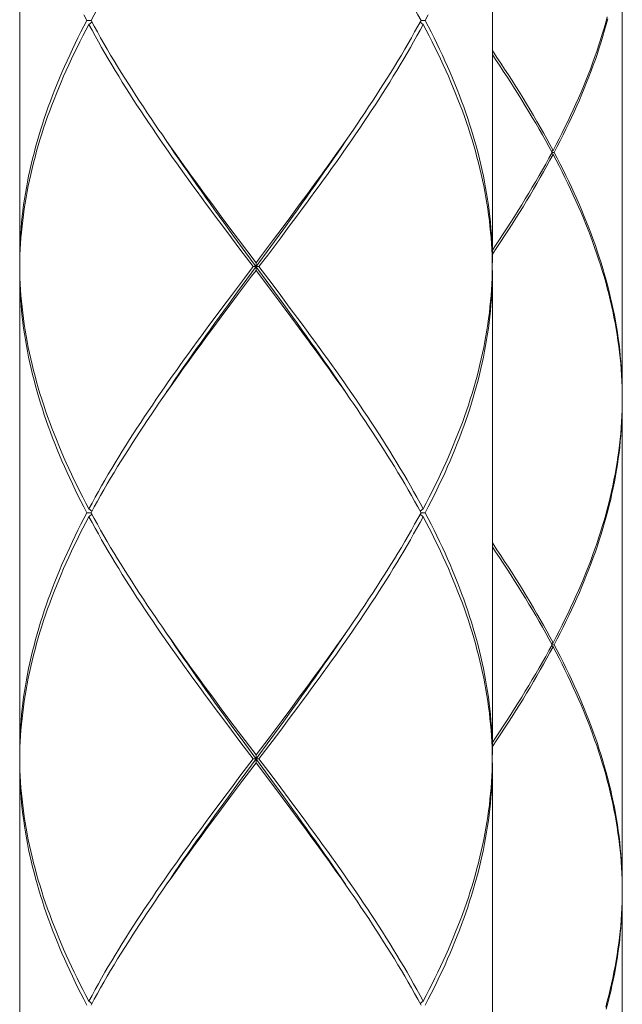
# Model space of a CAD drawing. Units: millimetres. Extents: x 32677 to 34162, y 5864 to 6914.
# Drawn here: x 32976 to 32991, y 6303 to 6328 of the extents above; entities that cross this region are included whole.
import ezdxf

# ---------------------------------------------------------------- set-up
doc = ezdxf.new("R2010")
doc.units = ezdxf.units.MM
doc.layers.add('細線', color=7, linetype='Continuous', lineweight=9)

msp = doc.modelspace()

# ---------------------------------------------------------------- linework, layer by layer
at = {"layer": '細線'}
for points in [[(32976.156, 6333.979), (32976.156, 6321.705)], [(32988.131, 6333.979), (32988.131, 6321.705)], [(32977.964, 6327.842), (32978.043, 6327.988), (32978.124, 6328.135), (32978.206, 6328.281), (32978.29, 6328.427), (32978.375, 6328.573), (32978.461, 6328.719), (32978.549, 6328.865), (32978.638, 6329.011), (32978.727, 6329.157), (32978.818, 6329.303), (32978.911, 6329.45), (32979.004, 6329.596), (32979.098, 6329.742), (32979.194, 6329.888), (32979.29, 6330.034), (32979.387, 6330.18), (32979.486, 6330.326), (32979.585, 6330.472), (32979.685, 6330.619)], [(32986.324, 6327.842), (32986.244, 6327.988), (32986.163, 6328.135), (32986.081, 6328.281), (32985.997, 6328.427), (32985.912, 6328.573), (32985.826, 6328.719), (32985.739, 6328.865), (32985.65, 6329.011), (32985.56, 6329.157), (32985.469, 6329.303), (32985.377, 6329.449), (32985.284, 6329.595), (32985.189, 6329.741), (32985.094, 6329.888), (32984.998, 6330.034), (32984.9, 6330.18), (32984.802, 6330.326), (32984.703, 6330.472), (32984.603, 6330.619), (32984.533, 6330.719)], [(32991.424, 6330.686), (32991.424, 6318.313)], [(32977.857, 6327.842), (32977.781, 6327.696), (32977.706, 6327.55), (32977.633, 6327.404), (32977.561, 6327.258), (32977.491, 6327.112), (32977.423, 6326.966), (32977.356, 6326.82), (32977.29, 6326.673), (32977.227, 6326.527), (32977.165, 6326.381), (32977.104, 6326.235), (32977.046, 6326.089), (32976.989, 6325.943), (32976.934, 6325.797), (32976.88, 6325.651), (32976.829, 6325.504), (32976.779, 6325.358), (32976.731, 6325.212), (32976.685, 6325.066), (32976.64, 6324.92), (32976.598, 6324.774), (32976.557, 6324.628), (32976.519, 6324.482), (32976.482, 6324.336), (32976.447, 6324.189), (32976.414, 6324.043), (32976.383, 6323.897), (32976.354, 6323.751), (32976.327, 6323.605), (32976.302, 6323.459), (32976.279, 6323.313), (32976.257, 6323.167), (32976.238, 6323.02), (32976.221, 6322.874), (32976.206, 6322.728), (32976.193, 6322.582), (32976.182, 6322.436), (32976.173, 6322.29), (32976.166, 6322.144), (32976.16, 6321.998), (32976.157, 6321.851), (32976.156, 6321.705)], [(32977.857, 6327.842), (32977.781, 6327.988)], [(32977.964, 6327.842), (32977.857, 6327.842)], [(32977.91, 6327.743), (32977.985, 6327.803)], [(32977.964, 6327.842), (32978.043, 6327.696), (32978.124, 6327.55), (32978.207, 6327.404), (32978.29, 6327.258), (32978.375, 6327.112), (32978.461, 6326.966), (32978.549, 6326.82), (32978.637, 6326.673), (32978.727, 6326.527), (32978.818, 6326.381), (32978.911, 6326.235), (32979.004, 6326.089), (32979.098, 6325.943), (32979.193, 6325.797), (32979.29, 6325.651), (32979.387, 6325.505), (32979.485, 6325.359), (32979.584, 6325.213), (32979.685, 6325.066), (32979.754, 6324.966)], [(32986.324, 6327.842), (32986.244, 6327.696), (32986.163, 6327.55), (32986.081, 6327.404), (32985.997, 6327.258), (32985.912, 6327.112), (32985.826, 6326.966), (32985.739, 6326.82), (32985.65, 6326.673), (32985.56, 6326.527), (32985.469, 6326.381), (32985.377, 6326.235), (32985.283, 6326.089), (32985.189, 6325.943), (32985.094, 6325.797), (32984.997, 6325.651), (32984.9, 6325.504), (32984.802, 6325.358), (32984.703, 6325.212), (32984.603, 6325.066)], [(32986.377, 6327.743), (32986.303, 6327.803)], [(32986.324, 6327.842), (32986.43, 6327.842)], [(32986.43, 6327.842), (32986.506, 6327.988)], [(32986.43, 6327.842), (32986.506, 6327.696), (32986.581, 6327.55), (32986.654, 6327.404), (32986.726, 6327.258), (32986.796, 6327.112), (32986.865, 6326.966), (32986.931, 6326.82), (32986.997, 6326.674), (32987.06, 6326.527), (32987.122, 6326.381), (32987.183, 6326.235), (32987.241, 6326.089), (32987.298, 6325.943), (32987.353, 6325.797), (32987.407, 6325.651), (32987.459, 6325.505), (32987.508, 6325.359), (32987.556, 6325.212), (32987.603, 6325.066), (32987.647, 6324.92), (32987.689, 6324.774), (32987.73, 6324.628), (32987.769, 6324.482), (32987.805, 6324.336), (32987.84, 6324.189), (32987.873, 6324.043), (32987.904, 6323.897), (32987.933, 6323.751), (32987.96, 6323.605), (32987.986, 6323.459), (32988.009, 6323.313), (32988.03, 6323.166), (32988.049, 6323.02), (32988.066, 6322.874), (32988.081, 6322.728), (32988.094, 6322.582), (32988.106, 6322.436), (32988.115, 6322.29), (32988.122, 6322.144), (32988.127, 6321.998), (32988.13, 6321.851), (32988.131, 6321.705)], [(32991.043, 6327.937), (32991.003, 6327.79), (32990.961, 6327.643), (32990.917, 6327.495), (32990.871, 6327.348), (32990.824, 6327.201), (32990.775, 6327.054), (32990.723, 6326.906), (32990.67, 6326.759), (32990.615, 6326.612), (32990.559, 6326.464), (32990.5, 6326.317), (32990.44, 6326.17), (32990.378, 6326.022), (32990.315, 6325.875), (32990.25, 6325.728), (32990.183, 6325.58), (32990.114, 6325.433), (32990.044, 6325.286), (32989.972, 6325.139), (32989.899, 6324.991), (32989.824, 6324.844), (32989.748, 6324.697), (32989.67, 6324.549)], [(32989.697, 6324.499), (32989.774, 6324.647), (32989.85, 6324.794), (32989.924, 6324.941), (32989.997, 6325.089), (32990.068, 6325.236), (32990.138, 6325.383), (32990.206, 6325.531), (32990.272, 6325.678), (32990.337, 6325.825), (32990.4, 6325.973), (32990.461, 6326.12), (32990.52, 6326.267), (32990.578, 6326.414), (32990.634, 6326.562), (32990.688, 6326.709), (32990.741, 6326.856), (32990.792, 6327.004), (32990.84, 6327.151), (32990.887, 6327.298), (32990.932, 6327.446), (32990.975, 6327.593), (32991.017, 6327.74), (32991.056, 6327.887)], [(32976.157, 6321.606), (32976.159, 6321.752), (32976.164, 6321.898), (32976.17, 6322.044), (32976.179, 6322.19), (32976.189, 6322.336), (32976.202, 6322.482), (32976.216, 6322.628), (32976.233, 6322.775), (32976.251, 6322.921), (32976.272, 6323.067), (32976.294, 6323.213), (32976.319, 6323.359), (32976.345, 6323.505), (32976.374, 6323.651), (32976.404, 6323.797), (32976.436, 6323.943), (32976.471, 6324.09), (32976.507, 6324.236), (32976.545, 6324.382), (32976.585, 6324.528), (32976.627, 6324.674), (32976.67, 6324.82), (32976.716, 6324.966), (32976.763, 6325.112), (32976.813, 6325.259), (32976.864, 6325.405), (32976.917, 6325.551), (32976.971, 6325.697), (32977.028, 6325.843), (32977.086, 6325.989), (32977.145, 6326.135), (32977.207, 6326.281), (32977.27, 6326.427), (32977.335, 6326.574), (32977.401, 6326.72), (32977.469, 6326.866), (32977.539, 6327.012), (32977.61, 6327.158), (32977.683, 6327.304), (32977.757, 6327.45), (32977.833, 6327.596), (32977.91, 6327.743)], [(32981.3, 6322.629), (32981.082, 6322.921), (32980.974, 6323.067), (32980.866, 6323.213), (32980.759, 6323.359), (32980.652, 6323.506), (32980.545, 6323.652), (32980.439, 6323.798), (32980.334, 6323.944), (32980.23, 6324.09), (32980.125, 6324.236), (32980.022, 6324.382), (32979.919, 6324.528), (32979.818, 6324.674), (32979.716, 6324.82), (32979.616, 6324.967), (32979.517, 6325.113), (32979.418, 6325.259), (32979.321, 6325.405), (32979.224, 6325.551), (32979.128, 6325.697), (32979.034, 6325.843), (32978.94, 6325.989), (32978.848, 6326.135), (32978.756, 6326.281), (32978.666, 6326.428), (32978.577, 6326.574), (32978.489, 6326.72), (32978.402, 6326.866), (32978.317, 6327.012), (32978.233, 6327.158), (32978.15, 6327.304), (32978.069, 6327.45), (32977.989, 6327.596), (32977.91, 6327.743)], [(32983.205, 6322.921), (32983.313, 6323.067), (32983.421, 6323.213), (32983.528, 6323.359), (32983.635, 6323.505), (32983.742, 6323.651), (32983.848, 6323.797), (32983.953, 6323.943), (32984.058, 6324.09), (32984.162, 6324.236), (32984.265, 6324.382), (32984.368, 6324.528), (32984.47, 6324.674), (32984.571, 6324.82), (32984.671, 6324.966), (32984.77, 6325.112), (32984.869, 6325.259), (32984.967, 6325.405), (32985.063, 6325.551), (32985.159, 6325.697), (32985.254, 6325.843), (32985.347, 6325.989), (32985.44, 6326.135), (32985.531, 6326.281), (32985.621, 6326.427), (32985.711, 6326.574), (32985.798, 6326.72), (32985.885, 6326.866), (32985.97, 6327.012), (32986.054, 6327.158), (32986.137, 6327.304), (32986.219, 6327.45), (32986.299, 6327.596), (32986.377, 6327.743)], [(32988.128, 6321.752), (32988.124, 6321.898), (32988.117, 6322.044), (32988.109, 6322.19), (32988.098, 6322.336), (32988.086, 6322.482), (32988.071, 6322.628), (32988.055, 6322.774), (32988.036, 6322.92), (32988.016, 6323.067), (32987.993, 6323.213), (32987.969, 6323.359), (32987.942, 6323.505), (32987.914, 6323.651), (32987.883, 6323.797), (32987.851, 6323.944), (32987.817, 6324.09), (32987.781, 6324.236), (32987.742, 6324.382), (32987.702, 6324.528), (32987.661, 6324.674), (32987.617, 6324.82), (32987.571, 6324.967), (32987.524, 6325.113), (32987.475, 6325.259), (32987.423, 6325.405), (32987.371, 6325.551), (32987.316, 6325.697), (32987.26, 6325.843), (32987.202, 6325.99), (32987.142, 6326.136), (32987.08, 6326.282), (32987.017, 6326.428), (32986.952, 6326.574), (32986.886, 6326.72), (32986.818, 6326.866), (32986.748, 6327.012), (32986.677, 6327.158), (32986.604, 6327.304), (32986.53, 6327.45), (32986.454, 6327.596), (32986.377, 6327.743)], [(32988.131, 6327.079), (32988.247, 6326.906), (32988.345, 6326.759), (32988.441, 6326.611), (32988.537, 6326.464), (32988.631, 6326.317), (32988.725, 6326.169), (32988.817, 6326.022), (32988.908, 6325.875), (32988.998, 6325.728), (32989.086, 6325.58), (32989.174, 6325.433), (32989.26, 6325.286), (32989.345, 6325.139), (32989.428, 6324.991), (32989.51, 6324.844), (32989.591, 6324.697), (32989.67, 6324.549)], [(32989.644, 6324.499), (32989.564, 6324.647), (32989.483, 6324.794), (32989.4, 6324.941), (32989.316, 6325.089), (32989.231, 6325.236), (32989.144, 6325.383), (32989.057, 6325.531), (32988.967, 6325.678), (32988.877, 6325.825), (32988.786, 6325.972), (32988.693, 6326.12), (32988.599, 6326.267), (32988.505, 6326.414), (32988.409, 6326.561), (32988.312, 6326.709), (32988.214, 6326.856), (32988.131, 6326.98)], [(32984.603, 6325.066), (32984.502, 6324.92), (32984.4, 6324.774), (32984.298, 6324.628), (32984.194, 6324.482), (32984.091, 6324.336), (32983.986, 6324.189), (32983.881, 6324.043), (32983.775, 6323.897), (32983.669, 6323.751), (32983.562, 6323.605), (32983.455, 6323.459), (32983.347, 6323.313), (32983.239, 6323.167)], [(32979.754, 6324.966), (32979.887, 6324.774)], [(32981.559, 6322.405), (32981.327, 6322.725), (32981.211, 6322.885), (32981.096, 6323.045), (32980.981, 6323.205), (32980.866, 6323.365), (32980.752, 6323.525), (32980.639, 6323.685), (32980.526, 6323.844), (32980.414, 6324.004), (32980.302, 6324.164), (32980.192, 6324.324), (32980.082, 6324.484), (32979.973, 6324.644), (32979.88, 6324.782)], [(32979.887, 6324.774), (32979.989, 6324.628), (32980.093, 6324.482), (32980.196, 6324.336), (32980.301, 6324.19), (32980.406, 6324.044), (32980.512, 6323.898), (32980.618, 6323.751), (32980.725, 6323.605), (32980.832, 6323.459), (32980.94, 6323.313), (32981.048, 6323.167), (32981.265, 6322.874)], [(32983.076, 6322.885), (32983.192, 6323.045), (32983.307, 6323.205), (32983.421, 6323.365), (32983.535, 6323.525), (32983.649, 6323.685), (32983.761, 6323.844), (32983.873, 6324.004), (32983.985, 6324.164), (32984.096, 6324.324), (32984.205, 6324.484), (32984.315, 6324.644), (32984.408, 6324.782)], [(32989.67, 6324.549), (32989.633, 6324.519)], [(32989.644, 6324.499), (32989.564, 6324.352), (32989.483, 6324.205), (32989.4, 6324.058), (32989.316, 6323.91), (32989.231, 6323.763), (32989.144, 6323.616), (32989.057, 6323.468), (32988.967, 6323.321), (32988.877, 6323.174), (32988.786, 6323.026), (32988.693, 6322.879), (32988.599, 6322.732), (32988.504, 6322.584), (32988.409, 6322.437), (32988.312, 6322.29), (32988.214, 6322.143), (32988.131, 6322.019)], [(32988.247, 6322.093), (32988.345, 6322.24), (32988.441, 6322.387), (32988.537, 6322.535), (32988.631, 6322.682), (32988.724, 6322.829), (32988.817, 6322.976), (32988.908, 6323.124), (32988.998, 6323.271), (32989.086, 6323.418), (32989.174, 6323.566), (32989.26, 6323.713), (32989.345, 6323.86), (32989.428, 6324.008), (32989.51, 6324.155), (32989.591, 6324.302), (32989.67, 6324.45)], [(32989.67, 6324.45), (32989.633, 6324.48)], [(32989.644, 6324.499), (32989.697, 6324.499)], [(32991.422, 6318.41), (32991.418, 6318.558), (32991.412, 6318.705), (32991.404, 6318.852), (32991.395, 6319), (32991.383, 6319.147), (32991.368, 6319.294), (32991.352, 6319.441), (32991.334, 6319.589), (32991.314, 6319.736), (32991.292, 6319.883), (32991.268, 6320.031), (32991.241, 6320.178), (32991.213, 6320.325), (32991.183, 6320.473), (32991.151, 6320.62), (32991.117, 6320.767), (32991.081, 6320.915), (32991.043, 6321.062), (32991.003, 6321.209), (32990.961, 6321.356), (32990.917, 6321.504), (32990.871, 6321.651), (32990.824, 6321.798), (32990.774, 6321.946), (32990.723, 6322.093), (32990.67, 6322.24), (32990.615, 6322.388), (32990.559, 6322.535), (32990.5, 6322.682), (32990.44, 6322.829), (32990.378, 6322.977), (32990.315, 6323.124), (32990.25, 6323.271), (32990.183, 6323.419), (32990.114, 6323.566), (32990.044, 6323.713), (32989.972, 6323.86), (32989.899, 6324.008), (32989.824, 6324.155), (32989.748, 6324.302), (32989.67, 6324.45)], [(32989.697, 6324.499), (32989.774, 6324.352), (32989.85, 6324.205), (32989.924, 6324.058), (32989.997, 6323.91), (32990.068, 6323.763), (32990.138, 6323.616), (32990.206, 6323.469), (32990.272, 6323.321), (32990.337, 6323.174), (32990.4, 6323.027), (32990.461, 6322.879), (32990.52, 6322.732), (32990.578, 6322.585), (32990.634, 6322.437), (32990.688, 6322.29), (32990.741, 6322.143), (32990.791, 6321.996), (32990.84, 6321.848), (32990.887, 6321.701), (32990.932, 6321.554), (32990.975, 6321.406), (32991.016, 6321.259), (32991.056, 6321.112), (32991.093, 6320.965), (32991.128, 6320.817), (32991.162, 6320.67), (32991.193, 6320.523), (32991.223, 6320.375), (32991.251, 6320.228), (32991.276, 6320.081), (32991.3, 6319.933), (32991.321, 6319.786), (32991.341, 6319.639), (32991.358, 6319.491), (32991.373, 6319.344), (32991.387, 6319.197), (32991.398, 6319.049), (32991.407, 6318.902), (32991.415, 6318.755), (32991.42, 6318.607), (32991.423, 6318.46), (32991.424, 6318.313)], [(32983.239, 6323.167), (32983.022, 6322.874)], [(32981.265, 6322.874), (32981.484, 6322.582)], [(32983.022, 6322.874), (32982.803, 6322.582)], [(32982.845, 6322.565), (32983.076, 6322.885)], [(32982.987, 6322.628), (32983.205, 6322.921)], [(32981.519, 6322.336), (32981.3, 6322.629)], [(32981.484, 6322.582), (32981.703, 6322.29)], [(32982.803, 6322.582), (32982.584, 6322.29)], [(32982.612, 6322.245), (32982.845, 6322.565)], [(32982.769, 6322.336), (32982.987, 6322.628)], [(32981.738, 6322.044), (32981.519, 6322.336)], [(32981.793, 6322.085), (32981.559, 6322.405)], [(32981.703, 6322.29), (32982.144, 6321.705)], [(32982.584, 6322.29), (32982.254, 6321.851), (32982.144, 6321.705)], [(32982.439, 6321.898), (32982.769, 6322.336)], [(32982.068, 6321.606), (32981.738, 6322.044)], [(32982.612, 6320.966), (32981.793, 6322.085)], [(32982.027, 6321.446), (32982.612, 6322.245)], [(32988.131, 6321.919), (32988.247, 6322.093)], [(32982.219, 6321.606), (32982.439, 6321.898)], [(32976.157, 6321.606), (32976.159, 6321.46), (32976.164, 6321.313), (32976.17, 6321.167), (32976.179, 6321.021), (32976.189, 6320.875), (32976.202, 6320.729), (32976.216, 6320.583), (32976.233, 6320.437), (32976.251, 6320.291), (32976.272, 6320.144), (32976.294, 6319.998), (32976.319, 6319.852), (32976.345, 6319.706), (32976.374, 6319.56), (32976.404, 6319.414), (32976.436, 6319.268), (32976.471, 6319.122), (32976.507, 6318.976), (32976.545, 6318.829), (32976.585, 6318.683), (32976.627, 6318.537), (32976.67, 6318.391), (32976.716, 6318.245), (32976.764, 6318.099), (32976.813, 6317.952), (32976.864, 6317.806), (32976.917, 6317.66), (32976.971, 6317.514), (32977.028, 6317.368), (32977.086, 6317.222), (32977.145, 6317.076), (32977.207, 6316.93), (32977.27, 6316.784), (32977.335, 6316.637), (32977.401, 6316.491), (32977.469, 6316.345), (32977.539, 6316.199), (32977.61, 6316.053), (32977.683, 6315.907), (32977.757, 6315.761), (32977.833, 6315.615), (32977.91, 6315.469)], [(32982.068, 6321.606), (32981.848, 6321.313)], [(32982.068, 6321.606), (32982.219, 6321.606)], [(32982.144, 6321.506), (32982.144, 6321.705)], [(32982.219, 6321.606), (32982.549, 6321.167)], [(32988.13, 6321.606), (32988.128, 6321.752)], [(32988.128, 6321.459), (32988.13, 6321.606)], [(32977.857, 6315.369), (32977.781, 6315.515), (32977.706, 6315.661), (32977.633, 6315.807), (32977.561, 6315.953), (32977.491, 6316.099), (32977.423, 6316.245), (32977.356, 6316.392), (32977.29, 6316.538), (32977.227, 6316.684), (32977.165, 6316.83), (32977.104, 6316.976), (32977.046, 6317.122), (32976.989, 6317.268), (32976.934, 6317.414), (32976.88, 6317.56), (32976.829, 6317.707), (32976.779, 6317.853), (32976.731, 6317.999), (32976.685, 6318.145), (32976.64, 6318.291), (32976.598, 6318.437), (32976.557, 6318.584), (32976.519, 6318.73), (32976.482, 6318.876), (32976.447, 6319.022), (32976.414, 6319.168), (32976.383, 6319.314), (32976.354, 6319.46), (32976.327, 6319.606), (32976.302, 6319.752), (32976.279, 6319.899), (32976.257, 6320.045), (32976.238, 6320.191), (32976.221, 6320.337), (32976.206, 6320.483), (32976.193, 6320.629), (32976.182, 6320.775), (32976.173, 6320.922), (32976.166, 6321.068), (32976.16, 6321.214), (32976.157, 6321.36), (32976.156, 6321.506)], [(32976.156, 6321.506), (32976.156, 6309.232)], [(32981.848, 6321.313), (32981.519, 6320.875)], [(32981.676, 6320.966), (32982.027, 6321.446)], [(32981.703, 6320.921), (32982.033, 6321.36), (32982.144, 6321.506)], [(32982.584, 6320.921), (32982.144, 6321.506)], [(32986.377, 6315.469), (32986.454, 6315.615), (32986.53, 6315.761), (32986.604, 6315.907), (32986.677, 6316.053), (32986.748, 6316.199), (32986.818, 6316.345), (32986.886, 6316.491), (32986.952, 6316.638), (32987.017, 6316.784), (32987.08, 6316.93), (32987.142, 6317.076), (32987.202, 6317.222), (32987.26, 6317.368), (32987.316, 6317.514), (32987.371, 6317.66), (32987.424, 6317.807), (32987.475, 6317.953), (32987.524, 6318.099), (32987.571, 6318.245), (32987.617, 6318.391), (32987.661, 6318.537), (32987.703, 6318.684), (32987.743, 6318.83), (32987.781, 6318.976), (32987.817, 6319.122), (32987.851, 6319.268), (32987.883, 6319.414), (32987.914, 6319.56), (32987.942, 6319.706), (32987.969, 6319.852), (32987.993, 6319.999), (32988.016, 6320.145), (32988.036, 6320.291), (32988.055, 6320.437), (32988.071, 6320.583), (32988.086, 6320.729), (32988.098, 6320.875), (32988.109, 6321.021), (32988.117, 6321.167), (32988.124, 6321.313), (32988.128, 6321.459)], [(32988.131, 6321.506), (32988.13, 6321.36), (32988.127, 6321.214), (32988.122, 6321.068), (32988.115, 6320.921), (32988.106, 6320.775), (32988.094, 6320.629), (32988.081, 6320.483), (32988.066, 6320.337), (32988.049, 6320.191), (32988.03, 6320.045), (32988.009, 6319.899), (32987.986, 6319.753), (32987.96, 6319.607), (32987.933, 6319.46), (32987.904, 6319.314), (32987.873, 6319.168), (32987.84, 6319.022), (32987.806, 6318.876), (32987.769, 6318.73), (32987.73, 6318.584), (32987.69, 6318.438), (32987.647, 6318.292), (32987.603, 6318.145), (32987.557, 6317.999), (32987.509, 6317.853), (32987.459, 6317.707), (32987.407, 6317.561), (32987.354, 6317.415), (32987.299, 6317.269), (32987.242, 6317.122), (32987.183, 6316.976), (32987.123, 6316.83), (32987.061, 6316.684), (32986.997, 6316.538), (32986.932, 6316.392), (32986.865, 6316.246), (32986.796, 6316.099), (32986.726, 6315.953), (32986.654, 6315.807), (32986.581, 6315.661), (32986.506, 6315.515), (32986.43, 6315.369)], [(32988.131, 6321.506), (32988.131, 6309.232)], [(32982.549, 6321.167), (32982.769, 6320.875)], [(32981.519, 6320.875), (32981.3, 6320.583)], [(32981.443, 6320.646), (32981.676, 6320.966)], [(32981.484, 6320.629), (32981.703, 6320.921)], [(32982.804, 6320.629), (32982.584, 6320.921)], [(32982.845, 6320.646), (32982.612, 6320.966)], [(32982.769, 6320.875), (32982.987, 6320.582)], [(32981.3, 6320.583), (32981.083, 6320.291)], [(32981.211, 6320.326), (32981.443, 6320.646)], [(32981.265, 6320.337), (32981.484, 6320.629)], [(32983.022, 6320.337), (32982.804, 6320.629)], [(32984.408, 6318.43), (32984.315, 6318.567), (32984.205, 6318.727), (32984.096, 6318.887), (32983.985, 6319.047), (32983.873, 6319.207), (32983.761, 6319.367), (32983.649, 6319.527), (32983.535, 6319.687), (32983.421, 6319.847), (32983.307, 6320.006), (32983.192, 6320.166), (32983.076, 6320.326), (32982.845, 6320.646)], [(32982.987, 6320.582), (32983.205, 6320.29), (32983.313, 6320.144), (32983.421, 6319.998), (32983.528, 6319.852), (32983.635, 6319.706), (32983.742, 6319.56), (32983.848, 6319.414), (32983.953, 6319.268), (32984.058, 6319.122), (32984.162, 6318.976), (32984.265, 6318.83), (32984.368, 6318.683), (32984.469, 6318.537), (32984.571, 6318.391), (32984.671, 6318.245), (32984.77, 6318.099), (32984.869, 6317.953), (32984.966, 6317.807), (32985.063, 6317.661), (32985.159, 6317.515), (32985.253, 6317.368), (32985.347, 6317.222), (32985.44, 6317.076), (32985.531, 6316.93), (32985.621, 6316.784), (32985.71, 6316.638), (32985.798, 6316.492), (32985.885, 6316.346), (32985.97, 6316.2), (32986.054, 6316.053), (32986.137, 6315.907), (32986.219, 6315.761), (32986.299, 6315.615), (32986.377, 6315.469)], [(32981.083, 6320.291), (32980.974, 6320.144), (32980.866, 6319.998), (32980.759, 6319.852), (32980.652, 6319.706), (32980.546, 6319.56), (32980.44, 6319.414), (32980.334, 6319.268), (32980.23, 6319.122), (32980.126, 6318.976), (32980.022, 6318.829), (32979.92, 6318.683), (32979.818, 6318.537), (32979.717, 6318.391), (32979.616, 6318.245), (32979.517, 6318.099), (32979.418, 6317.953), (32979.321, 6317.807), (32979.224, 6317.66), (32979.128, 6317.514), (32979.034, 6317.368), (32978.94, 6317.222), (32978.848, 6317.076), (32978.756, 6316.93), (32978.666, 6316.784), (32978.577, 6316.638), (32978.489, 6316.491), (32978.402, 6316.345), (32978.317, 6316.199), (32978.233, 6316.053), (32978.15, 6315.907), (32978.069, 6315.761), (32977.989, 6315.615), (32977.91, 6315.469)], [(32979.88, 6318.43), (32979.973, 6318.567), (32980.082, 6318.727), (32980.192, 6318.887), (32980.302, 6319.047), (32980.414, 6319.207), (32980.526, 6319.367), (32980.639, 6319.527), (32980.752, 6319.687), (32980.866, 6319.847), (32980.981, 6320.006), (32981.096, 6320.166), (32981.211, 6320.326)], [(32981.048, 6320.045), (32981.265, 6320.337)], [(32984.4, 6318.438), (32984.298, 6318.584), (32984.194, 6318.73), (32984.091, 6318.876), (32983.986, 6319.022), (32983.881, 6319.168), (32983.775, 6319.314), (32983.669, 6319.46), (32983.562, 6319.606), (32983.455, 6319.752), (32983.347, 6319.898), (32983.239, 6320.044), (32983.022, 6320.337)], [(32979.685, 6318.145), (32979.786, 6318.291), (32979.887, 6318.437), (32979.99, 6318.583), (32980.093, 6318.73), (32980.197, 6318.876), (32980.301, 6319.022), (32980.406, 6319.168), (32980.512, 6319.314), (32980.618, 6319.46), (32980.725, 6319.606), (32980.832, 6319.752), (32980.94, 6319.899), (32981.048, 6320.045)], [(32984.533, 6318.246), (32984.4, 6318.438)], [(32991.424, 6318.263), (32991.422, 6318.41)], [(32977.964, 6315.369), (32978.043, 6315.515), (32978.124, 6315.661), (32978.206, 6315.807), (32978.29, 6315.953), (32978.375, 6316.099), (32978.461, 6316.246), (32978.549, 6316.392), (32978.638, 6316.538), (32978.727, 6316.684), (32978.818, 6316.83), (32978.911, 6316.976), (32979.004, 6317.122), (32979.098, 6317.268), (32979.194, 6317.415), (32979.29, 6317.561), (32979.387, 6317.707), (32979.486, 6317.853), (32979.585, 6317.999), (32979.685, 6318.145)], [(32986.324, 6315.369), (32986.244, 6315.515), (32986.163, 6315.661), (32986.081, 6315.807), (32985.997, 6315.954), (32985.912, 6316.1), (32985.826, 6316.246), (32985.738, 6316.392), (32985.65, 6316.538), (32985.56, 6316.684), (32985.469, 6316.831), (32985.376, 6316.977), (32985.283, 6317.123), (32985.189, 6317.269), (32985.094, 6317.415), (32984.997, 6317.561), (32984.9, 6317.707), (32984.802, 6317.853), (32984.703, 6317.999), (32984.602, 6318.145), (32984.533, 6318.246)], [(32991.422, 6318.115), (32991.418, 6317.968), (32991.412, 6317.821), (32991.404, 6317.674), (32991.395, 6317.526), (32991.383, 6317.379), (32991.368, 6317.232), (32991.352, 6317.084), (32991.334, 6316.937), (32991.314, 6316.79), (32991.292, 6316.642), (32991.268, 6316.495), (32991.242, 6316.348), (32991.213, 6316.2), (32991.183, 6316.053), (32991.151, 6315.906), (32991.117, 6315.759), (32991.081, 6315.611), (32991.043, 6315.464), (32991.003, 6315.317), (32990.961, 6315.169), (32990.917, 6315.022), (32990.871, 6314.875), (32990.824, 6314.727), (32990.775, 6314.58), (32990.723, 6314.433), (32990.67, 6314.286), (32990.615, 6314.138), (32990.559, 6313.991), (32990.5, 6313.844), (32990.44, 6313.696), (32990.378, 6313.549), (32990.315, 6313.402), (32990.25, 6313.254), (32990.183, 6313.107), (32990.114, 6312.96), (32990.044, 6312.812), (32989.972, 6312.665), (32989.899, 6312.518), (32989.824, 6312.371), (32989.748, 6312.223), (32989.67, 6312.076)], [(32989.697, 6312.026), (32989.774, 6312.173), (32989.85, 6312.321), (32989.924, 6312.468), (32989.997, 6312.615), (32990.068, 6312.763), (32990.138, 6312.91), (32990.206, 6313.057), (32990.272, 6313.205), (32990.337, 6313.352), (32990.4, 6313.499), (32990.461, 6313.646), (32990.52, 6313.794), (32990.578, 6313.941), (32990.634, 6314.088), (32990.688, 6314.236), (32990.741, 6314.383), (32990.792, 6314.53), (32990.84, 6314.678), (32990.887, 6314.825), (32990.932, 6314.972), (32990.975, 6315.119), (32991.017, 6315.267), (32991.056, 6315.414), (32991.093, 6315.561), (32991.129, 6315.709), (32991.162, 6315.856), (32991.194, 6316.003), (32991.223, 6316.151), (32991.251, 6316.298), (32991.276, 6316.445), (32991.3, 6316.592), (32991.321, 6316.74), (32991.341, 6316.887), (32991.358, 6317.034), (32991.373, 6317.182), (32991.387, 6317.329), (32991.398, 6317.476), (32991.407, 6317.624), (32991.415, 6317.771), (32991.42, 6317.918), (32991.423, 6318.066), (32991.424, 6318.213)], [(32991.423, 6318.213), (32991.422, 6318.115)], [(32991.424, 6318.263), (32991.423, 6318.213)], [(32991.424, 6318.213), (32991.424, 6305.839)], [(32977.857, 6315.369), (32977.781, 6315.223), (32977.706, 6315.077), (32977.633, 6314.931), (32977.561, 6314.784), (32977.491, 6314.638), (32977.423, 6314.492), (32977.356, 6314.346), (32977.29, 6314.2), (32977.227, 6314.054), (32977.165, 6313.908), (32977.104, 6313.762), (32977.046, 6313.616), (32976.989, 6313.469), (32976.934, 6313.323), (32976.88, 6313.177), (32976.829, 6313.031), (32976.779, 6312.885), (32976.731, 6312.739), (32976.685, 6312.593), (32976.64, 6312.447), (32976.598, 6312.3), (32976.557, 6312.154), (32976.519, 6312.008), (32976.482, 6311.862), (32976.447, 6311.716), (32976.414, 6311.57), (32976.383, 6311.424), (32976.354, 6311.278), (32976.327, 6311.132), (32976.302, 6310.985), (32976.279, 6310.839), (32976.257, 6310.693), (32976.238, 6310.547), (32976.221, 6310.401), (32976.206, 6310.255), (32976.193, 6310.109), (32976.182, 6309.963), (32976.173, 6309.816), (32976.166, 6309.67), (32976.16, 6309.524), (32976.157, 6309.378), (32976.156, 6309.232)], [(32977.964, 6315.369), (32977.857, 6315.369)], [(32977.91, 6315.469), (32977.985, 6315.408)], [(32977.91, 6315.269), (32977.985, 6315.33)], [(32977.964, 6315.369), (32978.043, 6315.223), (32978.124, 6315.077), (32978.206, 6314.931), (32978.29, 6314.785), (32978.375, 6314.639), (32978.461, 6314.492), (32978.549, 6314.346), (32978.637, 6314.2), (32978.727, 6314.054), (32978.818, 6313.908), (32978.91, 6313.762), (32979.004, 6313.616), (32979.098, 6313.47), (32979.193, 6313.323), (32979.29, 6313.177), (32979.387, 6313.031), (32979.485, 6312.885), (32979.585, 6312.739), (32979.685, 6312.593), (32979.754, 6312.492)], [(32986.244, 6315.223), (32986.324, 6315.369)], [(32986.377, 6315.469), (32986.303, 6315.408)], [(32986.377, 6315.269), (32986.303, 6315.33)], [(32986.324, 6315.369), (32986.43, 6315.369)], [(32986.43, 6315.369), (32986.506, 6315.223), (32986.581, 6315.077), (32986.654, 6314.931), (32986.726, 6314.785), (32986.796, 6314.638), (32986.865, 6314.492), (32986.932, 6314.346), (32986.997, 6314.2), (32987.061, 6314.054), (32987.123, 6313.907), (32987.183, 6313.761), (32987.242, 6313.615), (32987.299, 6313.469), (32987.354, 6313.323), (32987.407, 6313.177), (32987.459, 6313.031), (32987.509, 6312.885), (32987.556, 6312.739), (32987.603, 6312.593), (32987.647, 6312.447), (32987.689, 6312.3), (32987.73, 6312.154), (32987.769, 6312.008), (32987.805, 6311.862), (32987.84, 6311.716), (32987.873, 6311.57), (32987.904, 6311.424), (32987.933, 6311.278), (32987.96, 6311.132), (32987.986, 6310.986), (32988.009, 6310.839), (32988.03, 6310.693), (32988.049, 6310.547), (32988.066, 6310.401), (32988.081, 6310.255), (32988.094, 6310.109), (32988.106, 6309.963), (32988.115, 6309.817), (32988.122, 6309.671), (32988.127, 6309.524), (32988.13, 6309.378), (32988.131, 6309.232)], [(32976.157, 6309.132), (32976.159, 6309.278), (32976.164, 6309.424), (32976.17, 6309.571), (32976.179, 6309.717), (32976.189, 6309.863), (32976.202, 6310.009), (32976.216, 6310.155), (32976.233, 6310.301), (32976.251, 6310.447), (32976.272, 6310.593), (32976.294, 6310.739), (32976.319, 6310.886), (32976.345, 6311.032), (32976.374, 6311.178), (32976.404, 6311.324), (32976.436, 6311.47), (32976.471, 6311.616), (32976.507, 6311.762), (32976.545, 6311.908), (32976.585, 6312.055), (32976.627, 6312.201), (32976.67, 6312.347), (32976.716, 6312.493), (32976.763, 6312.639), (32976.813, 6312.785), (32976.864, 6312.931), (32976.917, 6313.077), (32976.971, 6313.223), (32977.028, 6313.37), (32977.086, 6313.516), (32977.145, 6313.662), (32977.207, 6313.808), (32977.27, 6313.954), (32977.335, 6314.1), (32977.401, 6314.246), (32977.469, 6314.392), (32977.539, 6314.539), (32977.61, 6314.685), (32977.683, 6314.831), (32977.757, 6314.977), (32977.833, 6315.123), (32977.91, 6315.269)], [(32981.3, 6310.155), (32981.083, 6310.447), (32980.974, 6310.593), (32980.867, 6310.739), (32980.759, 6310.885), (32980.652, 6311.032), (32980.546, 6311.178), (32980.44, 6311.324), (32980.334, 6311.47), (32980.23, 6311.616), (32980.126, 6311.762), (32980.022, 6311.909), (32979.919, 6312.055), (32979.818, 6312.201), (32979.716, 6312.347), (32979.616, 6312.493), (32979.517, 6312.639), (32979.418, 6312.785), (32979.321, 6312.931), (32979.224, 6313.078), (32979.128, 6313.224), (32979.034, 6313.37), (32978.94, 6313.516), (32978.847, 6313.662), (32978.756, 6313.808), (32978.666, 6313.954), (32978.577, 6314.101), (32978.489, 6314.247), (32978.402, 6314.393), (32978.317, 6314.539), (32978.233, 6314.685), (32978.15, 6314.831), (32978.069, 6314.977), (32977.989, 6315.123), (32977.91, 6315.269)], [(32986.377, 6315.269), (32986.299, 6315.123), (32986.219, 6314.977), (32986.137, 6314.831), (32986.055, 6314.685), (32985.97, 6314.539), (32985.885, 6314.393), (32985.799, 6314.247), (32985.711, 6314.1), (32985.622, 6313.954), (32985.531, 6313.808), (32985.44, 6313.662), (32985.347, 6313.516), (32985.254, 6313.37), (32985.159, 6313.224), (32985.063, 6313.078), (32984.967, 6312.931), (32984.869, 6312.785), (32984.771, 6312.639), (32984.671, 6312.493), (32984.571, 6312.347), (32984.47, 6312.201), (32984.368, 6312.055), (32984.265, 6311.909), (32984.162, 6311.763), (32984.058, 6311.616), (32983.953, 6311.47), (32983.848, 6311.324), (32983.742, 6311.178), (32983.635, 6311.032), (32983.528, 6310.886), (32983.421, 6310.739), (32983.313, 6310.593), (32983.205, 6310.447)], [(32984.603, 6312.593), (32984.703, 6312.739), (32984.802, 6312.885), (32984.9, 6313.031), (32984.997, 6313.177), (32985.094, 6313.323), (32985.189, 6313.47), (32985.284, 6313.616), (32985.377, 6313.762), (32985.469, 6313.908), (32985.56, 6314.054), (32985.65, 6314.2), (32985.739, 6314.346), (32985.826, 6314.492), (32985.912, 6314.639), (32985.997, 6314.785), (32986.081, 6314.931), (32986.163, 6315.077), (32986.244, 6315.223)], [(32988.128, 6309.278), (32988.124, 6309.425), (32988.117, 6309.571), (32988.109, 6309.717), (32988.098, 6309.863), (32988.086, 6310.009), (32988.071, 6310.155), (32988.055, 6310.301), (32988.036, 6310.447), (32988.016, 6310.593), (32987.993, 6310.739), (32987.969, 6310.886), (32987.942, 6311.032), (32987.914, 6311.178), (32987.883, 6311.324), (32987.851, 6311.47), (32987.817, 6311.616), (32987.781, 6311.762), (32987.742, 6311.908), (32987.703, 6312.055), (32987.661, 6312.201), (32987.617, 6312.347), (32987.571, 6312.493), (32987.524, 6312.639), (32987.475, 6312.785), (32987.424, 6312.931), (32987.371, 6313.077), (32987.316, 6313.223), (32987.26, 6313.369), (32987.202, 6313.515), (32987.142, 6313.662), (32987.081, 6313.808), (32987.017, 6313.954), (32986.953, 6314.1), (32986.886, 6314.246), (32986.818, 6314.392), (32986.748, 6314.539), (32986.677, 6314.685), (32986.604, 6314.831), (32986.53, 6314.977), (32986.454, 6315.123), (32986.377, 6315.269)], [(32988.131, 6314.606), (32988.149, 6314.58), (32988.247, 6314.432), (32988.345, 6314.285), (32988.441, 6314.138), (32988.537, 6313.99), (32988.631, 6313.843), (32988.725, 6313.696), (32988.817, 6313.549), (32988.908, 6313.401), (32988.998, 6313.254), (32989.087, 6313.107), (32989.174, 6312.96), (32989.26, 6312.812), (32989.345, 6312.665), (32989.428, 6312.518), (32989.51, 6312.37), (32989.591, 6312.223), (32989.67, 6312.076)], [(32989.644, 6312.026), (32989.564, 6312.173), (32989.483, 6312.321), (32989.4, 6312.468), (32989.316, 6312.615), (32989.231, 6312.762), (32989.145, 6312.91), (32989.057, 6313.057), (32988.968, 6313.204), (32988.877, 6313.351), (32988.786, 6313.499), (32988.693, 6313.646), (32988.6, 6313.793), (32988.505, 6313.941), (32988.409, 6314.088), (32988.312, 6314.235), (32988.214, 6314.382), (32988.131, 6314.506)], [(32983.239, 6310.693), (32983.347, 6310.839), (32983.455, 6310.985), (32983.562, 6311.131), (32983.669, 6311.278), (32983.775, 6311.424), (32983.881, 6311.57), (32983.986, 6311.716), (32984.091, 6311.862), (32984.195, 6312.008), (32984.298, 6312.155), (32984.4, 6312.301), (32984.502, 6312.447), (32984.603, 6312.593)], [(32979.754, 6312.492), (32979.887, 6312.301)], [(32981.559, 6309.932), (32981.327, 6310.252), (32981.211, 6310.412), (32981.096, 6310.571), (32980.981, 6310.731), (32980.866, 6310.891), (32980.752, 6311.051), (32980.639, 6311.211), (32980.526, 6311.371), (32980.414, 6311.531), (32980.302, 6311.691), (32980.192, 6311.851), (32980.082, 6312.011), (32979.973, 6312.171), (32979.88, 6312.308)], [(32979.887, 6312.301), (32979.99, 6312.155), (32980.093, 6312.008), (32980.197, 6311.862), (32980.301, 6311.716), (32980.406, 6311.57), (32980.512, 6311.424), (32980.618, 6311.277), (32980.725, 6311.131), (32980.832, 6310.985), (32980.94, 6310.839), (32981.048, 6310.693), (32981.265, 6310.401)], [(32983.076, 6310.412), (32983.192, 6310.571), (32983.307, 6310.731), (32983.421, 6310.891), (32983.535, 6311.051), (32983.649, 6311.211), (32983.761, 6311.371), (32983.873, 6311.531), (32983.985, 6311.691), (32984.096, 6311.851), (32984.205, 6312.011), (32984.315, 6312.171), (32984.408, 6312.308)], [(32989.67, 6312.076), (32989.633, 6312.046)], [(32989.644, 6312.026), (32989.564, 6311.879), (32989.483, 6311.731), (32989.4, 6311.584), (32989.316, 6311.437), (32989.231, 6311.29), (32989.144, 6311.142), (32989.057, 6310.995), (32988.967, 6310.848), (32988.877, 6310.7), (32988.786, 6310.553), (32988.693, 6310.406), (32988.599, 6310.258), (32988.504, 6310.111), (32988.409, 6309.964), (32988.312, 6309.816), (32988.214, 6309.669), (32988.131, 6309.546)], [(32988.247, 6309.619), (32988.345, 6309.767), (32988.441, 6309.914), (32988.537, 6310.061), (32988.631, 6310.208), (32988.724, 6310.356), (32988.817, 6310.503), (32988.908, 6310.65), (32988.998, 6310.798), (32989.086, 6310.945), (32989.174, 6311.092), (32989.26, 6311.24), (32989.345, 6311.387), (32989.428, 6311.534), (32989.51, 6311.682), (32989.591, 6311.829), (32989.67, 6311.976)], [(32989.67, 6311.976), (32989.633, 6312.007)], [(32989.644, 6312.026), (32989.697, 6312.026)], [(32991.422, 6305.937), (32991.418, 6306.084), (32991.412, 6306.231), (32991.404, 6306.378), (32991.395, 6306.526), (32991.383, 6306.673), (32991.369, 6306.82), (32991.352, 6306.967), (32991.334, 6307.115), (32991.314, 6307.262), (32991.292, 6307.409), (32991.268, 6307.557), (32991.242, 6307.704), (32991.213, 6307.851), (32991.183, 6307.999), (32991.151, 6308.146), (32991.117, 6308.293), (32991.081, 6308.44), (32991.043, 6308.588), (32991.003, 6308.735), (32990.961, 6308.882), (32990.917, 6309.03), (32990.872, 6309.177), (32990.824, 6309.325), (32990.775, 6309.472), (32990.723, 6309.619), (32990.67, 6309.767), (32990.615, 6309.914), (32990.559, 6310.061), (32990.5, 6310.208), (32990.44, 6310.356), (32990.379, 6310.503), (32990.315, 6310.65), (32990.25, 6310.798), (32990.183, 6310.945), (32990.114, 6311.092), (32990.044, 6311.24), (32989.972, 6311.387), (32989.899, 6311.534), (32989.824, 6311.682), (32989.748, 6311.829), (32989.67, 6311.976)], [(32989.697, 6312.026), (32989.774, 6311.879), (32989.85, 6311.732), (32989.924, 6311.584), (32989.997, 6311.437), (32990.068, 6311.29), (32990.138, 6311.142), (32990.206, 6310.995), (32990.272, 6310.847), (32990.337, 6310.7), (32990.4, 6310.553), (32990.461, 6310.406), (32990.52, 6310.258), (32990.578, 6310.111), (32990.634, 6309.964), (32990.688, 6309.817), (32990.741, 6309.669), (32990.792, 6309.522), (32990.84, 6309.374), (32990.887, 6309.227), (32990.932, 6309.08), (32990.975, 6308.932), (32991.017, 6308.785), (32991.056, 6308.638), (32991.093, 6308.49), (32991.129, 6308.343), (32991.162, 6308.196), (32991.194, 6308.049), (32991.223, 6307.901), (32991.251, 6307.754), (32991.276, 6307.607), (32991.3, 6307.459), (32991.321, 6307.312), (32991.341, 6307.165), (32991.358, 6307.017), (32991.373, 6306.87), (32991.387, 6306.723), (32991.398, 6306.576), (32991.407, 6306.428), (32991.415, 6306.281), (32991.42, 6306.134), (32991.423, 6305.986), (32991.424, 6305.839)], [(32983.022, 6310.401), (32983.239, 6310.693)], [(32981.265, 6310.401), (32981.484, 6310.109)], [(32982.803, 6310.109), (32983.022, 6310.401)], [(32982.845, 6310.092), (32983.076, 6310.412)], [(32983.205, 6310.447), (32982.987, 6310.155)], [(32981.519, 6309.863), (32981.3, 6310.155)], [(32981.484, 6310.109), (32981.703, 6309.816)], [(32982.474, 6309.67), (32982.803, 6310.109)], [(32982.612, 6309.772), (32982.845, 6310.092)], [(32982.987, 6310.155), (32982.769, 6309.863)], [(32981.738, 6309.571), (32981.519, 6309.863)], [(32981.793, 6309.612), (32981.559, 6309.932)], [(32981.703, 6309.816), (32982.144, 6309.232)], [(32982.769, 6309.863), (32982.549, 6309.571)], [(32982.068, 6309.132), (32981.738, 6309.571)], [(32982.612, 6308.493), (32981.793, 6309.612)], [(32982.027, 6308.972), (32982.612, 6309.772)], [(32982.144, 6309.232), (32982.474, 6309.67)], [(32982.549, 6309.571), (32982.219, 6309.132)], [(32988.131, 6309.446), (32988.247, 6309.619)], [(32976.157, 6309.132), (32976.159, 6308.986), (32976.164, 6308.84), (32976.17, 6308.694), (32976.179, 6308.548), (32976.189, 6308.401), (32976.202, 6308.255), (32976.216, 6308.109), (32976.233, 6307.963), (32976.251, 6307.817), (32976.272, 6307.671), (32976.294, 6307.525), (32976.319, 6307.379), (32976.345, 6307.232), (32976.374, 6307.086), (32976.404, 6306.94), (32976.436, 6306.794), (32976.471, 6306.648), (32976.507, 6306.502), (32976.545, 6306.356), (32976.585, 6306.21), (32976.627, 6306.064), (32976.671, 6305.917), (32976.716, 6305.771), (32976.763, 6305.625), (32976.813, 6305.479), (32976.864, 6305.333), (32976.917, 6305.187), (32976.971, 6305.041), (32977.028, 6304.895), (32977.086, 6304.749), (32977.145, 6304.603), (32977.207, 6304.456), (32977.27, 6304.31), (32977.335, 6304.164), (32977.401, 6304.018), (32977.469, 6303.872), (32977.539, 6303.726), (32977.61, 6303.58), (32977.683, 6303.434), (32977.757, 6303.288), (32977.833, 6303.141), (32977.91, 6302.995)], [(32981.738, 6308.694), (32982.068, 6309.132)], [(32982.068, 6309.132), (32982.219, 6309.132)], [(32982.144, 6309.032), (32982.144, 6309.232)], [(32982.219, 6309.132), (32982.549, 6308.694)], [(32988.13, 6309.132), (32988.128, 6309.278)], [(32988.13, 6309.132), (32988.129, 6309.032)], [(32977.857, 6302.896), (32977.781, 6303.042), (32977.706, 6303.188), (32977.633, 6303.334), (32977.561, 6303.48), (32977.491, 6303.626), (32977.423, 6303.772), (32977.356, 6303.918), (32977.291, 6304.064), (32977.227, 6304.21), (32977.165, 6304.357), (32977.104, 6304.503), (32977.046, 6304.649), (32976.989, 6304.795), (32976.934, 6304.941), (32976.88, 6305.087), (32976.829, 6305.233), (32976.779, 6305.379), (32976.731, 6305.525), (32976.685, 6305.671), (32976.64, 6305.818), (32976.598, 6305.964), (32976.557, 6306.11), (32976.519, 6306.256), (32976.482, 6306.402), (32976.447, 6306.548), (32976.414, 6306.694), (32976.383, 6306.84), (32976.354, 6306.986), (32976.327, 6307.132), (32976.302, 6307.279), (32976.279, 6307.425), (32976.258, 6307.571), (32976.238, 6307.717), (32976.221, 6307.863), (32976.206, 6308.009), (32976.193, 6308.155), (32976.182, 6308.302), (32976.173, 6308.448), (32976.166, 6308.594), (32976.16, 6308.74), (32976.157, 6308.886), (32976.156, 6309.032)], [(32976.156, 6309.032), (32976.156, 6296.759)], [(32981.676, 6308.493), (32982.027, 6308.972)], [(32982.144, 6309.032), (32981.813, 6308.594)], [(32982.584, 6308.448), (32982.144, 6309.032)], [(32988.128, 6308.986), (32988.124, 6308.84), (32988.117, 6308.694), (32988.109, 6308.548), (32988.098, 6308.402), (32988.086, 6308.256), (32988.071, 6308.109), (32988.055, 6307.963), (32988.036, 6307.817), (32988.016, 6307.671), (32987.993, 6307.525), (32987.969, 6307.379), (32987.942, 6307.233), (32987.914, 6307.087), (32987.883, 6306.94), (32987.851, 6306.794), (32987.817, 6306.648), (32987.781, 6306.502), (32987.742, 6306.356), (32987.703, 6306.21), (32987.661, 6306.064), (32987.617, 6305.918), (32987.571, 6305.772), (32987.524, 6305.625), (32987.475, 6305.479), (32987.424, 6305.333), (32987.371, 6305.187), (32987.316, 6305.041), (32987.26, 6304.895), (32987.202, 6304.749), (32987.142, 6304.603), (32987.08, 6304.456), (32987.017, 6304.31), (32986.952, 6304.164), (32986.886, 6304.018), (32986.818, 6303.872), (32986.748, 6303.726), (32986.677, 6303.58), (32986.604, 6303.434), (32986.53, 6303.288), (32986.454, 6303.141), (32986.377, 6302.995)], [(32986.43, 6302.896), (32986.506, 6303.042), (32986.581, 6303.188), (32986.654, 6303.334), (32986.726, 6303.48), (32986.796, 6303.626), (32986.865, 6303.772), (32986.932, 6303.918), (32986.997, 6304.064), (32987.061, 6304.211), (32987.123, 6304.357), (32987.183, 6304.503), (32987.242, 6304.649), (32987.299, 6304.795), (32987.354, 6304.941), (32987.407, 6305.087), (32987.459, 6305.233), (32987.509, 6305.379), (32987.556, 6305.526), (32987.603, 6305.672), (32987.647, 6305.818), (32987.689, 6305.964), (32987.73, 6306.11), (32987.769, 6306.256), (32987.805, 6306.402), (32987.84, 6306.548), (32987.873, 6306.695), (32987.904, 6306.841), (32987.933, 6306.987), (32987.96, 6307.133), (32987.986, 6307.279), (32988.009, 6307.425), (32988.03, 6307.571), (32988.049, 6307.717), (32988.066, 6307.863), (32988.081, 6308.01), (32988.094, 6308.156), (32988.106, 6308.302), (32988.115, 6308.448), (32988.122, 6308.594), (32988.127, 6308.74), (32988.13, 6308.886), (32988.131, 6309.032)], [(32988.129, 6309.032), (32988.128, 6308.986)], [(32988.131, 6309.032), (32988.131, 6296.759)], [(32981.813, 6308.594), (32981.484, 6308.156)], [(32981.519, 6308.402), (32981.738, 6308.694)], [(32982.549, 6308.694), (32982.769, 6308.401)], [(32981.3, 6308.11), (32981.519, 6308.402)], [(32981.443, 6308.173), (32981.676, 6308.493)], [(32982.803, 6308.156), (32982.584, 6308.448)], [(32982.845, 6308.173), (32982.612, 6308.493)], [(32982.769, 6308.401), (32982.987, 6308.109)], [(32981.083, 6307.817), (32981.3, 6308.11)], [(32981.211, 6307.853), (32981.443, 6308.173)], [(32981.484, 6308.156), (32981.266, 6307.864)], [(32983.022, 6307.863), (32982.803, 6308.156)], [(32984.408, 6305.956), (32984.315, 6306.094), (32984.205, 6306.254), (32984.096, 6306.414), (32983.985, 6306.574), (32983.873, 6306.733), (32983.761, 6306.893), (32983.649, 6307.053), (32983.535, 6307.213), (32983.421, 6307.373), (32983.307, 6307.533), (32983.192, 6307.693), (32983.076, 6307.853), (32982.845, 6308.173)], [(32982.987, 6308.109), (32983.205, 6307.817), (32983.313, 6307.671), (32983.421, 6307.525), (32983.528, 6307.379), (32983.635, 6307.232), (32983.742, 6307.086), (32983.848, 6306.94), (32983.953, 6306.794), (32984.058, 6306.648), (32984.162, 6306.502), (32984.265, 6306.355), (32984.368, 6306.209), (32984.47, 6306.063), (32984.571, 6305.917), (32984.671, 6305.771), (32984.771, 6305.625), (32984.869, 6305.479), (32984.967, 6305.333), (32985.064, 6305.187), (32985.159, 6305.041), (32985.254, 6304.894), (32985.348, 6304.748), (32985.44, 6304.602), (32985.531, 6304.456), (32985.622, 6304.31), (32985.711, 6304.164), (32985.799, 6304.018), (32985.885, 6303.872), (32985.971, 6303.726), (32986.055, 6303.58), (32986.137, 6303.434), (32986.219, 6303.287), (32986.299, 6303.141), (32986.377, 6302.995)], [(32977.91, 6302.995), (32977.989, 6303.141), (32978.069, 6303.288), (32978.15, 6303.434), (32978.233, 6303.58), (32978.317, 6303.726), (32978.402, 6303.872), (32978.489, 6304.018), (32978.577, 6304.164), (32978.666, 6304.31), (32978.756, 6304.456), (32978.847, 6304.602), (32978.94, 6304.748), (32979.033, 6304.895), (32979.128, 6305.041), (32979.224, 6305.187), (32979.321, 6305.333), (32979.418, 6305.479), (32979.517, 6305.625), (32979.616, 6305.772), (32979.717, 6305.918), (32979.818, 6306.064), (32979.92, 6306.21), (32980.022, 6306.356), (32980.126, 6306.502), (32980.23, 6306.648), (32980.335, 6306.794), (32980.44, 6306.941), (32980.546, 6307.087), (32980.652, 6307.233), (32980.759, 6307.379), (32980.867, 6307.525), (32980.975, 6307.671), (32981.083, 6307.817)], [(32979.88, 6305.956), (32979.973, 6306.094), (32980.082, 6306.254), (32980.192, 6306.414), (32980.302, 6306.574), (32980.414, 6306.733), (32980.526, 6306.893), (32980.639, 6307.053), (32980.752, 6307.213), (32980.866, 6307.373), (32980.981, 6307.533), (32981.096, 6307.693), (32981.211, 6307.853)], [(32981.266, 6307.864), (32981.048, 6307.572)], [(32984.4, 6305.963), (32984.298, 6306.11), (32984.195, 6306.256), (32984.091, 6306.402), (32983.987, 6306.548), (32983.881, 6306.694), (32983.776, 6306.84), (32983.669, 6306.986), (32983.562, 6307.133), (32983.455, 6307.279), (32983.347, 6307.425), (32983.239, 6307.571), (32983.022, 6307.863)], [(32981.048, 6307.572), (32980.94, 6307.426), (32980.833, 6307.279), (32980.725, 6307.133), (32980.619, 6306.987), (32980.512, 6306.841), (32980.406, 6306.695), (32980.301, 6306.549), (32980.197, 6306.402), (32980.093, 6306.256), (32979.99, 6306.11), (32979.887, 6305.964), (32979.786, 6305.818), (32979.685, 6305.672)], [(32984.533, 6305.772), (32984.4, 6305.963)], [(32991.424, 6305.789), (32991.422, 6305.937)], [(32979.685, 6305.672), (32979.585, 6305.526), (32979.486, 6305.379), (32979.387, 6305.233), (32979.29, 6305.087), (32979.193, 6304.941), (32979.098, 6304.795), (32979.004, 6304.649), (32978.91, 6304.502), (32978.818, 6304.356), (32978.727, 6304.21), (32978.637, 6304.064), (32978.549, 6303.918), (32978.461, 6303.772), (32978.375, 6303.626), (32978.29, 6303.48), (32978.206, 6303.334), (32978.124, 6303.188), (32978.043, 6303.042)], [(32986.324, 6302.896), (32986.244, 6303.042), (32986.163, 6303.188), (32986.081, 6303.334), (32985.997, 6303.48), (32985.912, 6303.626), (32985.826, 6303.772), (32985.739, 6303.918), (32985.65, 6304.064), (32985.56, 6304.21), (32985.469, 6304.356), (32985.377, 6304.502), (32985.284, 6304.649), (32985.189, 6304.795), (32985.094, 6304.941), (32984.998, 6305.087), (32984.9, 6305.233), (32984.802, 6305.379), (32984.703, 6305.525), (32984.603, 6305.671), (32984.533, 6305.772)], [(32991.003, 6302.844), (32991.043, 6302.991), (32991.081, 6303.138), (32991.117, 6303.286), (32991.151, 6303.433), (32991.183, 6303.58), (32991.213, 6303.727), (32991.242, 6303.875), (32991.268, 6304.022), (32991.292, 6304.169), (32991.314, 6304.317), (32991.334, 6304.464), (32991.352, 6304.611), (32991.368, 6304.758), (32991.383, 6304.906), (32991.395, 6305.053), (32991.404, 6305.2), (32991.412, 6305.347), (32991.418, 6305.495), (32991.422, 6305.642)], [(32991.424, 6305.739), (32991.423, 6305.592), (32991.42, 6305.445), (32991.415, 6305.298), (32991.407, 6305.15), (32991.398, 6305.003), (32991.387, 6304.856), (32991.373, 6304.708), (32991.358, 6304.561), (32991.341, 6304.414), (32991.321, 6304.267), (32991.3, 6304.119), (32991.276, 6303.972), (32991.251, 6303.825), (32991.223, 6303.677), (32991.194, 6303.53), (32991.162, 6303.383), (32991.129, 6303.236), (32991.093, 6303.089), (32991.056, 6302.941), (32991.017, 6302.794)], [(32991.422, 6305.642), (32991.424, 6305.789)], [(32991.424, 6305.739), (32991.424, 6293.366)], [(32977.91, 6302.995), (32977.985, 6302.934)], [(32978.043, 6303.042), (32977.964, 6302.896)], [(32986.377, 6302.995), (32986.303, 6302.934)]]:
    msp.add_lwpolyline(points, dxfattribs=at)

doc.saveas('drawing.dxf')
